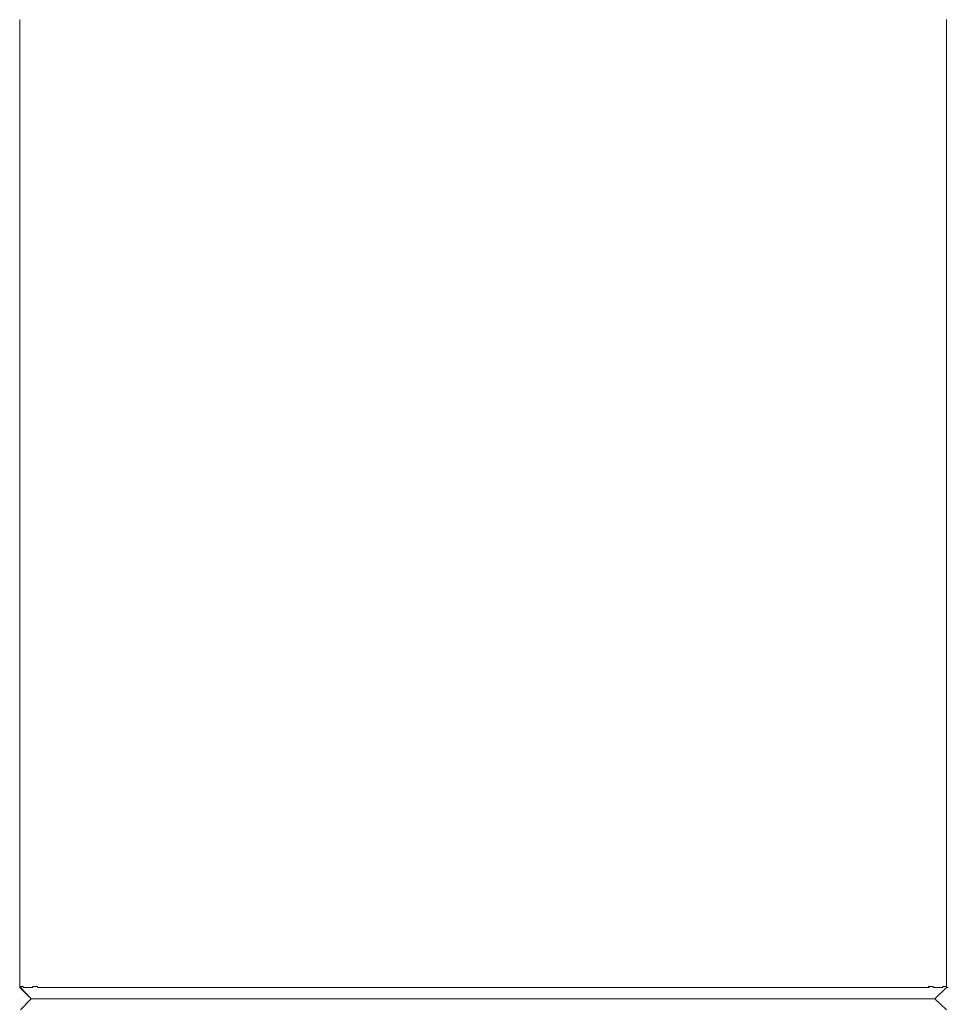
# Model space of a CAD drawing. Units: inches. Extents: x -166 to 890, y -696 to 55.
# Drawn here: x 312 to 351, y -213 to -172 of the extents above; entities that cross this region are included whole.
import ezdxf

# ---------------------------------------------------------------- set-up
doc = ezdxf.new("R2010")
doc.units = ezdxf.units.IN
doc.header["$MEASUREMENT"] = 0
doc.layers.add('图层 1', color=7, linetype='Continuous')

msp = doc.modelspace()

# ---------------------------------------------------------------- linework, layer by layer
at = {"layer": '图层 1', "color": 7, "lineweight": 9}
for points in [[(312.119, -189.245), (312.119, -188.282), (312.119, -187.756), (312.119, -187.275), (312.119, -186.785), (312.119, -186.299), (312.119, -186.04), (312.119, -185.822), (312.119, -185.559), (312.119, -185.292), (312.119, -185.073), (312.119, -184.806), (312.119, -184.578), (312.119, -184.364), (312.119, -184.097), (312.119, -183.873), (312.119, -183.611), (312.119, -183.388), (312.119, -183.164), (312.119, -182.902), (312.119, -182.683), (312.119, -182.455), (312.119, -182.197), (312.119, -181.969), (312.119, -181.746), (312.119, -181.523), (312.119, -181.295), (312.119, -181.076), (312.119, -180.853), (312.119, -180.63), (312.119, -180.406), (312.119, -180.179), (312.119, -179.955), (312.119, -179.732), (312.119, -179.513), (312.119, -179.29), (312.119, -179.058), (312.119, -178.87), (312.119, -178.651), (312.119, -178.423), (312.119, -178.235), (312.119, -178.134), (312.119, -178.021), (312.119, -177.907), (312.119, -177.832), (312.119, -177.714), (312.119, -177.605), (312.119, -177.53), (312.119, -177.421), (312.119, -177.307), (312.119, -177.228), (312.119, -177.119), (312.119, -177.005), (312.119, -176.93), (312.119, -176.817), (312.119, -176.712), (312.119, -176.633), (312.119, -176.523), (312.119, -176.449), (312.119, -176.335), (312.119, -176.226), (312.119, -176.151), (312.119, -176.037), (312.119, -175.963), (312.119, -175.849), (312.119, -175.779), (312.119, -175.665), (312.119, -175.587), (312.119, -175.512), (312.119, -175.398), (312.119, -175.328), (312.119, -175.214), (312.119, -175.14), (312.119, -175.066), (312.119, -174.956), (312.119, -174.877), (312.119, -174.807), (312.119, -174.689), (312.119, -174.623), (312.119, -174.545), (312.119, -174.435), (312.119, -174.356), (312.119, -174.282), (312.119, -174.203), (312.119, -174.094), (312.119, -174.019), (312.119, -173.945), (312.119, -173.875), (312.119, -173.8), (312.119, -173.717), (312.119, -173.647), (312.119, -173.533), (312.119, -173.459), (312.119, -173.389), (312.119, -173.31), (312.119, -173.24), (312.119, -173.17), (312.119, -173.087), (312.119, -173.012), (312.119, -172.938), (312.119, -172.864), (312.119, -172.785), (312.119, -172.715), (312.119, -172.64), (312.119, -172.601), (312.119, -172.527), (312.119, -172.452), (312.119, -172.378), (312.119, -172.299), (312.119, -172.229), (312.119, -172.194), (312.119, -172.115), (312.119, -172.045), (312.119, -171.962), (312.119, -171.927), (312.119, -171.857), (312.119, -171.787)], [(350.958, -189.245), (350.958, -188.282), (350.958, -187.756), (350.958, -187.275), (350.958, -186.785), (350.958, -186.299), (350.958, -186.04), (350.958, -185.822), (350.958, -185.559), (350.958, -185.292), (350.958, -185.073), (350.958, -184.806), (350.958, -184.578), (350.958, -184.364), (350.958, -184.097), (350.958, -183.873), (350.958, -183.611), (350.958, -183.388), (350.958, -183.164), (350.958, -182.902), (350.958, -182.683), (350.958, -182.455), (350.958, -182.197), (350.958, -181.969), (350.958, -181.746), (350.958, -181.523), (350.958, -181.295), (350.958, -181.076), (350.958, -180.853), (350.958, -180.63), (350.958, -180.406), (350.958, -180.179), (350.958, -179.955), (350.958, -179.732), (350.958, -179.513), (350.958, -179.29), (350.958, -179.058), (350.958, -178.87), (350.958, -178.651), (350.958, -178.423), (350.958, -178.235), (350.958, -178.134), (350.958, -178.021), (350.958, -177.907), (350.958, -177.832), (350.958, -177.714), (350.958, -177.605), (350.958, -177.53), (350.958, -177.421), (350.958, -177.307), (350.958, -177.228), (350.958, -177.119), (350.958, -177.005), (350.958, -176.93), (350.958, -176.817), (350.958, -176.712), (350.958, -176.633), (350.958, -176.523), (350.958, -176.449), (350.958, -176.335), (350.958, -176.226), (350.958, -176.151), (350.958, -176.037), (350.958, -175.963), (350.958, -175.849), (350.958, -175.779), (350.958, -175.665), (350.958, -175.587), (350.958, -175.512), (350.958, -175.398), (350.958, -175.328), (350.958, -175.214), (350.958, -175.14), (350.958, -175.066), (350.958, -174.956), (350.958, -174.877), (350.958, -174.807), (350.958, -174.689), (350.958, -174.623), (350.958, -174.545), (350.958, -174.435), (350.958, -174.356), (350.958, -174.282), (350.958, -174.203), (350.958, -174.094), (350.958, -174.019), (350.958, -173.945), (350.958, -173.875), (350.958, -173.8), (350.958, -173.717), (350.958, -173.647), (350.958, -173.533), (350.958, -173.459), (350.958, -173.389), (350.958, -173.31), (350.958, -173.24), (350.958, -173.17), (350.958, -173.087), (350.958, -173.012), (350.958, -172.938), (350.958, -172.864), (350.958, -172.785), (350.958, -172.715), (350.958, -172.64), (350.958, -172.601), (350.958, -172.527), (350.958, -172.452), (350.958, -172.378), (350.958, -172.299), (350.958, -172.229), (350.958, -172.194), (350.958, -172.115), (350.958, -172.045), (350.958, -171.962), (350.958, -171.927), (350.958, -171.857), (350.958, -171.787)], [(312.119, -212.359), (312.119, -189.245)], [(350.958, -212.359), (350.958, -189.245)], [(312.119, -212.359), (312.154, -212.359), (312.154, -212.324), (312.189, -212.324), (312.224, -212.324), (312.259, -212.324), (312.259, -212.359), (312.3, -212.359), (312.338, -212.359), (312.375, -212.359), (312.416, -212.359), (312.449, -212.359), (312.484, -212.359), (312.522, -212.359), (312.559, -212.359), (312.596, -212.359), (312.64, -212.359), (312.675, -212.359), (312.675, -212.324), (312.708, -212.324), (312.745, -212.324), (312.789, -212.324), (312.826, -212.324), (312.861, -212.324), (312.861, -212.359), (312.898, -212.359)], [(312.596, -212.841), (312.119, -212.359)], [(312.154, -212.359), (312.119, -212.359)], [(312.119, -212.359), (312.189, -212.359)], [(312.119, -212.359), (312.189, -212.359)], [(312.596, -212.841), (312.154, -212.359)], [(312.898, -212.359), (312.972, -212.359)], [(312.898, -212.359), (317.565, -212.359), (322.225, -212.359), (331.556, -212.359)], [(350.178, -212.359), (345.51, -212.359), (340.85, -212.359), (331.556, -212.359)], [(350.958, -212.359), (350.958, -212.324), (350.923, -212.324), (350.883, -212.324), (350.848, -212.324), (350.811, -212.324), (350.811, -212.359), (350.776, -212.359), (350.739, -212.359), (350.702, -212.359), (350.664, -212.359), (350.621, -212.359), (350.59, -212.359), (350.55, -212.359), (350.513, -212.359), (350.472, -212.359), (350.434, -212.359), (350.399, -212.359), (350.399, -212.324), (350.362, -212.324), (350.325, -212.324), (350.288, -212.324), (350.251, -212.324), (350.213, -212.324), (350.213, -212.359), (350.178, -212.359)], [(350.178, -212.359), (350.251, -212.359)], [(350.472, -212.841), (350.958, -212.359)], [(350.472, -212.841), (350.958, -212.359)], [(350.958, -212.359), (351.036, -212.359)], [(350.958, -212.359), (351.036, -212.359)], [(350.958, -212.359), (351.036, -212.359)], [(312.154, -213.296), (312.596, -212.841)], [(312.596, -212.841), (312.64, -212.841), (312.675, -212.841), (312.708, -212.841), (312.745, -212.841), (312.789, -212.841), (312.826, -212.841), (312.861, -212.841), (312.898, -212.841), (312.935, -212.841)], [(312.935, -212.841), (331.556, -212.841)], [(350.178, -212.841), (331.556, -212.841)], [(350.472, -212.841), (350.434, -212.841), (350.399, -212.841), (350.362, -212.841), (350.325, -212.841), (350.288, -212.841), (350.251, -212.841), (350.213, -212.841), (350.178, -212.841)], [(350.958, -213.296), (350.472, -212.841)]]:
    msp.add_lwpolyline(points, dxfattribs=at)

doc.saveas('drawing.dxf')
